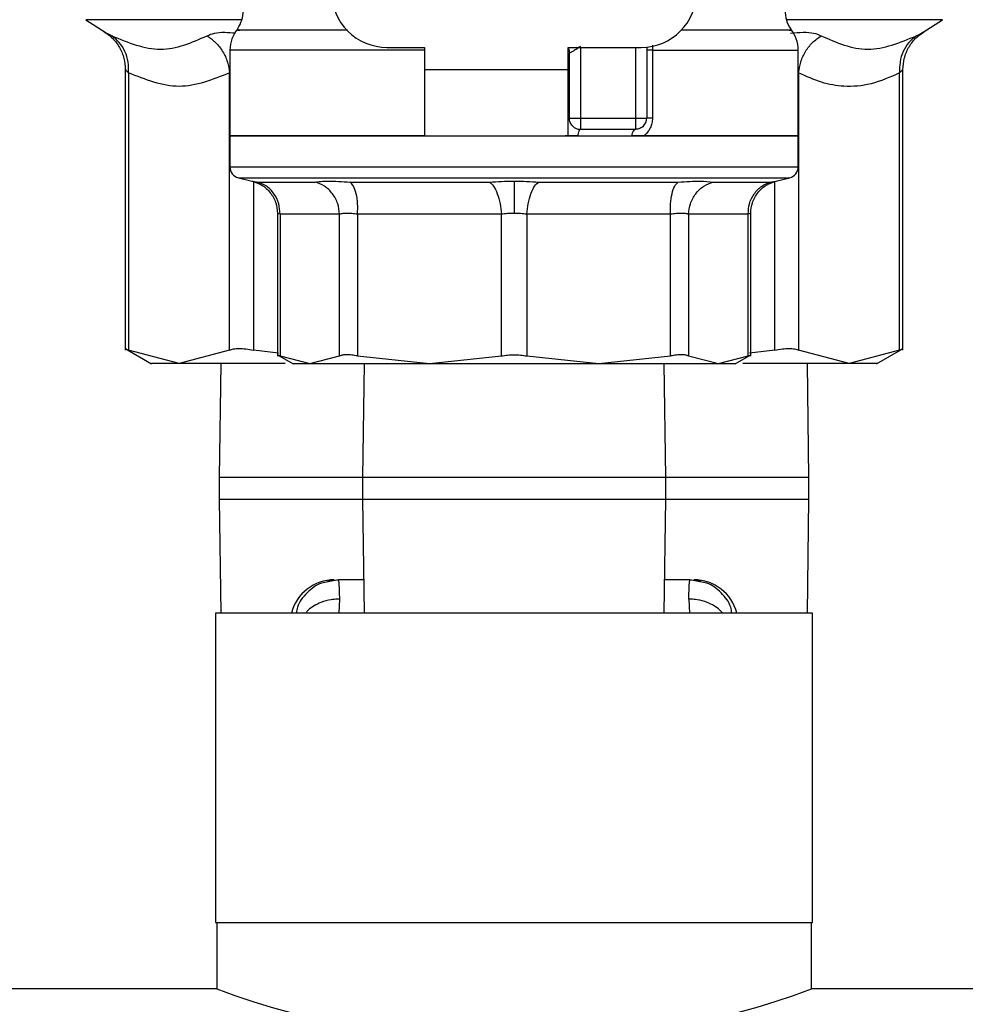
# Model space of a CAD drawing. Extents: x 0.4 to 10.6, y 0.4 to 8.1.
# Drawn here: x 7.3 to 7.4, y 3 to 3.1 of the extents above; entities that cross this region are included whole.
import ezdxf

# ---------------------------------------------------------------- set-up
doc = ezdxf.new("R2010")
doc.units = 0
doc.linetypes.add('SLD-SOLID', pattern=[0])
doc.layers.get('0').update_dxf_attribs({"linetype": 'CONTINUOUS'})

msp = doc.modelspace()

# ---------------------------------------------------------------- linework, layer by layer
at = {"color": 7, "linetype": 'SLD-SOLID'}
for p, q in [((7.326266029307098, 3.08611511356373), (7.328179550905637, 3.084873089393181)), ((7.409095398381085, 3.084873089393181), (7.411008919979624, 3.08611511356373)), ((7.340531609695082, 3.083113891937803), (7.340531609695082, 3.07462746552928)), ((7.356060920669527, 3.083376389646147), (7.359779203641531, 3.083376389646147)), ((7.359779203641531, 3.083376389646147), (7.359779203641531, 3.08118915861693)), ((7.373996156443116, 3.083376389646147), (7.381214028617196, 3.083376389646147)), ((7.373996156443116, 3.08118915861693), (7.373996156443116, 3.083376389646147)), ((7.381760828226446, 3.083403799699874), (7.381760828226446, 3.07637724383421)), ((7.382321968410773, 3.083111023822787), (7.382321968410773, 3.07637724383421)), ((7.396743339591642, 3.07462746552928), (7.396743339591642, 3.083111023822787)), ((7.374105535920296, 3.07637724383421), (7.374105535920296, 3.082804754768241)), ((7.330171913074885, 3.081206791005832), (7.330171913074885, 3.053421144580583)), ((7.359779203641531, 3.08118915861693), (7.373996156443116, 3.08118915861693)), ((7.359779203641531, 3.08118915861693), (7.359779203641531, 3.07462746552928)), ((7.373996156443116, 3.07462746552928), (7.373996156443116, 3.08118915861693)), ((7.407103003619622, 3.053421144580583), (7.407103003619622, 3.081206758413616)), ((7.330504940338836, 3.080857923924863), (7.33050490774662, 3.053426228966293)), ((7.340489956842926, 3.053426228966293), (7.34048992425071, 3.080857923924863)), ((7.396784992443798, 3.080857923924863), (7.396784992443798, 3.053426228966293)), ((7.406770041540102, 3.053426228966293), (7.406770008947886, 3.080857923924863)), ((7.375199135138796, 3.07637724383421), (7.380667229007946, 3.07637724383421)), ((7.375199135138796, 3.07528364461571), (7.380667229007946, 3.07528364461571)), ((7.340531609695082, 3.074630203275432), (7.340531609695082, 3.0715442744799)), ((7.359779203641531, 3.07462746552928), (7.340531609695082, 3.07462746552928)), ((7.359779203641531, 3.07462746552928), (7.373996156443116, 3.07462746552928)), ((7.374974281440029, 3.07462746552928), (7.373690539232892, 3.07462746552928)), ((7.38148011146931, 3.07462746552928), (7.38025399230021, 3.07462746552928)), ((7.396743339591642, 3.07462746552928), (7.38148011146931, 3.07462746552928)), ((7.396743339591642, 3.0715442744799), (7.396743339591642, 3.074630203275432)), ((7.368637474643362, 3.071547012226051), (7.368798577967467, 3.071547012226051)), ((7.341363200088479, 3.070485255602664), (7.342740938246804, 3.070145253604471)), ((7.394533945855486, 3.070145221012255), (7.395911749198245, 3.070485255602664)), ((7.343234547359404, 3.07005220282755), (7.348952362788194, 3.07005220282755)), ((7.352397392620546, 3.07005220282755), (7.366201467228771, 3.07005220282755)), ((7.371073482057951, 3.07005220282755), (7.384877524073962, 3.07005220282755)), ((7.388322586498528, 3.07005220282755), (7.394040401927318, 3.07005220282755)), ((7.345233427971869, 3.066963275548138), (7.345233427971869, 3.052848694897275)), ((7.345483182123725, 3.066866900365176), (7.345483149531509, 3.052858863668693)), ((7.351377060703803, 3.066866900365176), (7.345483182123725, 3.066866900365176)), ((7.351377093296018, 3.052858863668693), (7.351377060703803, 3.066866900365176)), ((7.353152749820521, 3.066866900365176), (7.353152684636088, 3.052858863668693)), ((7.367381957295353, 3.066866900365176), (7.353152749820521, 3.066866900365176)), ((7.367381957295353, 3.052858863668693), (7.367381957295353, 3.066866900365176)), ((7.369893057175802, 3.066866900365176), (7.369892991991369, 3.052858863668693)), ((7.384122264650634, 3.066866900365176), (7.369893057175802, 3.066866900365176)), ((7.384122264650634, 3.052858863668693), (7.384122264650634, 3.066866900365176)), ((7.385897855990704, 3.066866900365176), (7.385897823398488, 3.052858863668693)), ((7.391791767162998, 3.066866900365176), (7.385897855990704, 3.066866900365176)), ((7.391791767162998, 3.052858863668693), (7.391791767162998, 3.066866900365176)), ((7.392041521314854, 3.052848694897275), (7.392041521314854, 3.066962786664897)), ((7.330166828689176, 3.053600206215752), (7.332773391170536, 3.052095325822481)), ((7.335497415998665, 3.052099041335114), (7.33050490774662, 3.053426228966293)), ((7.340489956842926, 3.053426228966293), (7.335497415998665, 3.052099041335114)), ((7.345348967377888, 3.053151900283509), (7.342857390234874, 3.053426228966293)), ((7.345229973196964, 3.052985386651534), (7.346782894516743, 3.05208883997148)), ((7.345483149531509, 3.052858863668693), (7.348430137709872, 3.052099041335114)), ((7.348430137709872, 3.052099041335114), (7.351377093296018, 3.052858863668693)), ((7.353152684636088, 3.052858863668693), (7.360267304669613, 3.052099041335114)), ((7.360267304669613, 3.052099041335114), (7.367381957295353, 3.052858863668693)), ((7.369892991991369, 3.052858863668693), (7.377007612024895, 3.052099041335114)), ((7.377007612024895, 3.052099041335114), (7.384122264650634, 3.052858863668693)), ((7.385897823398488, 3.052858863668693), (7.388844811576852, 3.052099041335114)), ((7.388844811576852, 3.052099041335114), (7.391791767162998, 3.052858863668693)), ((7.390492054769979, 3.05208883997148), (7.392044943497543, 3.052985386651534)), ((7.394417526459633, 3.053426228966293), (7.391925981908835, 3.053151900283509)), ((7.401777500695841, 3.052099041335114), (7.396784992443798, 3.053426228966293)), ((7.406770041540102, 3.053426228966293), (7.401777500695841, 3.052099041335114)), ((7.404500319611975, 3.052094641385943), (7.407108088005331, 3.053600206215752)), ((7.339626263116687, 3.052099041335114), (7.339470798245963, 3.040824122695048)), ((7.353792926128853, 3.052099041335114), (7.353637461258129, 3.040824122695048)), ((7.383637455436378, 3.040824122695048), (7.383481990565654, 3.052099041335114)), ((7.397804118448544, 3.040824122695048), (7.397648653577821, 3.052099041335114)), ((7.339470798245963, 3.040824122695048), (7.339470798245963, 3.038712994490388)), ((7.353637461258129, 3.040824122695048), (7.353637461258129, 3.038712994490388)), ((7.383637455436378, 3.038712994490388), (7.383637455436378, 3.040824122695048)), ((7.397804118448544, 3.038712994490388), (7.397804118448544, 3.040824122695048)), ((7.339470798245963, 3.038712994490388), (7.339626263116687, 3.027438075850322)), ((7.353637461258129, 3.038712994490388), (7.353792926128853, 3.027438075850322)), ((7.383481990565654, 3.027438075850322), (7.383637455436378, 3.038712994490388)), ((7.397648653577821, 3.027438075850322), (7.397804118448544, 3.038712994490388)), ((7.351308877787755, 3.030689312365834), (7.350166976905016, 3.030581758052755)), ((7.351254155456949, 3.030718906098039), (7.350242558254116, 3.030517649163717)), ((7.351254155456949, 3.030718906098039), (7.351266344945764, 3.030606462952547)), ((7.353747688132927, 3.030718906098039), (7.351254155456949, 3.030718906098039)), ((7.386020761237559, 3.030718906098039), (7.383527228561579, 3.030718906098039)), ((7.387099563589956, 3.030583876546801), (7.385966038906753, 3.030689312365834)), ((7.386008571748743, 3.030606528136979), (7.386020761237559, 3.030718906098039)), ((7.387024308163017, 3.030519246182305), (7.386020761237559, 3.030718906098039)), ((7.339109904637258, 3.027438075850322), (7.339109904637258, 2.996816874033503)), ((7.398165012057248, 3.027438075850322), (7.339109904637258, 3.027438075850322)), ((7.398165012057248, 2.996816874033503), (7.398165012057248, 3.027438075850322)), ((7.339109904637258, 2.996816874033503), (7.398165012057248, 2.996816874033503)), ((7.339219284114439, 2.996816874033503), (7.339219284114439, 2.990255213538068)), ((7.398055665172285, 2.990255213538068), (7.398055665172285, 2.996816874033503)), ((7.339219284114439, 2.990255213538068), (6.756214024966868, 2.990255213538068)), ((7.981060908023747, 2.990255213538068), (7.398055665172285, 2.990255213538068))]:
    msp.add_line(p, q, dxfattribs=at)
at = {"color": 8, "linetype": 'SLD-SOLID'}
for p, q in [((7.341708514617894, 3.08611511356373), (7.326266029307098, 3.08611511356373)), ((7.411008919979624, 3.08611511356373), (7.395566434668829, 3.08611511356373)), ((7.375199135138796, 3.083376389646147), (7.375199135138796, 3.07637724383421)), ((7.380667229007946, 3.07637724383421), (7.380667229007946, 3.083376389646147)), ((7.382333114948675, 3.083603622576689), (7.382321968410773, 3.083111023822787)), ((7.382321968410773, 3.083111023822787), (7.396743339591642, 3.083111023822787)), ((7.341363200088479, 3.070485255602664), (7.395911749198245, 3.070485255602664)), ((7.342857455419307, 3.070087467605353), (7.342857390234874, 3.053426228966293)), ((7.394417526459633, 3.053426228966293), (7.394417493867417, 3.070087467605353)), ((7.353637461258129, 3.040824122695048), (7.339470798245963, 3.040824122695048)), ((7.366479185502027, 3.040824122695048), (7.353637461258129, 3.040824122695048)), ((7.383637455436378, 3.040824122695048), (7.366479185502027, 3.040824122695048)), ((7.397804118448544, 3.040824122695048), (7.383637455436378, 3.040824122695048)), ((7.339470798245963, 3.038712994490388), (7.353637461258129, 3.038712994490388)), ((7.353637461258129, 3.038712994490388), (7.366479185502027, 3.038712994490388)), ((7.366479185502027, 3.038712994490388), (7.383637455436378, 3.038712994490388)), ((7.383637455436378, 3.038712994490388), (7.397804118448544, 3.038712994490388)), ((7.351359134984956, 3.028814673281084), (7.351299263084009, 3.027438075850322)), ((7.385915814301766, 3.028814673281084), (7.385975686202713, 3.027438075850322))]:
    msp.add_line(p, q, dxfattribs=at)
at = {"color": 7, "linetype": 'SLD-SOLID'}
for centre, radius, start, end in [((7.356060913890112, 3.088844449202212), 0.005468066491689072, 179.9999999174694, 270.0000000000008), ((7.381214019751879, 3.088844449202212), 0.005468066491689072, 270.0000000000008, 0), ((7.338563101116709, 3.0870480355023), 0.003280839895013898, 326.4010386337067, 359.2043767401013), ((7.398711832525282, 3.0870480355023), 0.003280839895012377, 179.9999999732669, 214.6780556534454), ((7.34381244494873, 3.083111027628284), 0.003280839895013949, 140.1179263217344, 179.8026462234547), ((7.393462488693261, 3.083111027628284), 0.003280839895013266, 0, 39.31801409533865), ((7.38066721310271, 3.076377257601162), 0.001093613298338347, 315.0000001531508, 1.768245914042952e-09), ((7.375199146611021, 3.076377257601162), 0.001093613298337903, 225.0000001531344, 270.0000000000008), ((7.341625218352054, 3.071547006617348), 0.00109361329833844, 179.966198999948, 256.137407503348), ((7.395649715289937, 3.071547006617348), 0.001093613298338084, 283.8625924966536, 359.9500853471941), ((7.350844962118457, 3.026344449202212), 0.004374453193351169, 89.99999999998836, 165.5224878140657), ((7.386429971523532, 3.026344449202212), 0.004374453193351184, 14.47751218593138, 90), ((7.368637474643362, 3.07007880066436), 0.08507194011955242, 249.7691364948925, 290.2308635051091)]:
    msp.add_arc(centre, radius, start, end, dxfattribs=at)
for points, knots in [([(7.328040968802846, 3.084959426173589), (7.32834639729109, 3.084744979515679), (7.328967841259825, 3.084308652888325), (7.32964749431758, 3.083373845570597), (7.330095179557707, 3.082308303083023), (7.330146583720846, 3.081550712146168), (7.330171847890453, 3.081178370593406)], [0, 0, 0, 0, 0.2457396210765892, 0.4999972539404242, 0.7542581493575481, 1, 1, 1, 1]), ([(7.40710310139627, 3.081178370593406), (7.40712836902997, 3.081550710543057), (7.407179779966034, 3.082308294160614), (7.407627409935256, 3.083373864506459), (7.408307112353545, 3.084308642588138), (7.408928555193942, 3.084744977366076), (7.409233980483877, 3.084959426173589)], [0, 0, 0, 0, 0.2457414453713916, 0.4999992435476585, 0.7542607846123356, 1, 1, 1, 1]), ([(7.3288376203406, 3.084527220796092), (7.330461721679613, 3.083858101778133), (7.333709918373981, 3.08251986620744), (7.336743675644933, 3.083858103421618), (7.338260551486095, 3.084527220796092)], [0, 0, 0, 0, 0.500000921073216, 1, 1, 1, 1]), ([(7.330504940338836, 3.080857923924863), (7.330507789863564, 3.081218876121956), (7.330513585355392, 3.081952996970077), (7.330182472359493, 3.082984962867219), (7.329632618393896, 3.083891724200398), (7.329099663451244, 3.084317751723749), (7.3288376203406, 3.084527220796092)], [0, 0, 0, 0, 0.2458412808982772, 0.500003078219286, 0.754161678202754, 1, 1, 1, 1]), ([(7.338260551486095, 3.084527220796092), (7.338554670074048, 3.084317752762198), (7.339152857611138, 3.083891730156262), (7.339841685779112, 3.082984963012164), (7.340330791360475, 3.081953003487809), (7.340437471889816, 3.081218877014817), (7.34048992425071, 3.080857923924863)], [0, 0, 0, 0, 0.2458416556394507, 0.5000004097835209, 0.754161709591322, 1, 1, 1, 1]), ([(7.396784992443798, 3.080857923924863), (7.396837442081271, 3.081218878227044), (7.396944117715594, 3.081953011597671), (7.397433269858339, 3.082984955826111), (7.398122087399192, 3.083891720793483), (7.398720258240232, 3.084317751304512), (7.399014365208411, 3.084527220796092)], [0, 0, 0, 0, 0.2458389270694982, 0.5000039037370313, 0.7541633160898803, 1, 1, 1, 1]), ([(7.399014365208411, 3.084527220796092), (7.400531206532938, 3.083858111230211), (7.40356494787725, 3.082519866206778), (7.406813159246784, 3.083858093969208), (7.408437296353906, 3.084527220796092)], [0, 0, 0, 0, 0.4999903262590301, 1, 1, 1, 1]), ([(7.408437328946123, 3.084527220796092), (7.408175289669149, 3.084317750007778), (7.407642338688023, 3.083891715928312), (7.407092425390911, 3.082984977632653), (7.406761384551369, 3.081952989598357), (7.406767144361682, 3.081218874814188), (7.40676997635567, 3.080857923924863)], [0, 0, 0, 0, 0.2458378552700977, 0.4999995713522691, 0.7541588818604654, 1, 1, 1, 1]), ([(7.373956426531709, 3.083344384089953), (7.37396996457272, 3.083324008016985), (7.37402905052242, 3.083235077896187), (7.374087368551995, 3.083050704071169), (7.374099479995917, 3.082886739696104), (7.374105535920296, 3.082804754768241)], [0, 0, 0, 0, 0.1293811319308896, 0.5646760153411586, 1, 1, 1, 1]), ([(7.375199135138796, 3.083479218087894), (7.37505175758553, 3.083373734057321), (7.374778923689991, 3.083178455886794), (7.374466560606705, 3.082992865192638), (7.374284881531674, 3.082894887233685), (7.374183872121638, 3.082843061916817), (7.374118007843617, 3.082810667438664), (7.374109691510788, 3.082806724844256), (7.374105535920296, 3.082804754768241)], [0, 0, 0, 0, 0.2882257141346597, 0.5335802002365456, 0.6524475609918801, 0.7691170237717702, 0.8846300261556146, 1, 1, 1, 1]), ([(7.382321968410773, 3.083111023822787), (7.382240963998542, 3.083111016647271), (7.382078978549478, 3.083111002298309), (7.381901711462299, 3.083110914395115), (7.3817831046304, 3.083110896369107), (7.381768253235133, 3.083110872696775), (7.381760828226446, 3.083110860861707)], [0, 0, 0, 0, 0.2500267433041745, 0.4999813365259044, 0.7500138637938809, 1, 1, 1, 1]), ([(7.34048992425071, 3.080857923924863), (7.338829328125265, 3.080189743392302), (7.335501125210406, 3.078850561419006), (7.332172672359508, 3.080187864106388), (7.330504940338836, 3.080857923924863)], [0, 0, 0, 0, 0.4989467793660578, 1, 1, 1, 1]), ([(7.406770008947886, 3.080857923924863), (7.405830959535314, 3.080437905122364), (7.404007173660489, 3.079622160658968), (7.401414659150899, 3.079427415816583), (7.399017525690398, 3.079827957560676), (7.397537724285979, 3.080510655421749), (7.396784992443798, 3.080857923924863)], [0, 0, 0, 0, 0.2840883344939126, 0.5517455042473851, 0.7719860034279855, 0.9999999999999999, 0.9999999999999999, 0.9999999999999999, 0.9999999999999999]), ([(7.374105535920296, 3.07637724383421), (7.374121973038857, 3.07637724383421), (7.374154848597312, 3.07637724383421), (7.374407756673583, 3.076377243834211), (7.374769235119134, 3.07637724383421), (7.375055838971969, 3.07637724383421), (7.375199135138796, 3.07637724383421)], [0, 0, 0, 0, 0.2499899520014429, 0.4999999999999999, 0.750010047998557, 1, 1, 1, 1]), ([(7.374425852219974, 3.075603960915389), (7.374378076861022, 3.075657454786084), (7.374282527993613, 3.075764440455482), (7.374183119667301, 3.075956408621963), (7.374117671583689, 3.076162438396305), (7.374109581257121, 3.076305639973747), (7.374105535920296, 3.07637724383421)], [0, 0, 0, 0, 0.2500150246990666, 0.5000203655034846, 0.749999457947047, 1, 1, 1, 1]), ([(7.375199135138796, 3.07637724383421), (7.375199135138796, 3.076233947667383), (7.375199135138796, 3.075947343814547), (7.375199135138796, 3.075585865368998), (7.375199135138796, 3.075332957292727), (7.375199135138796, 3.075300081734271), (7.375199135138796, 3.07528364461571)], [0, 0, 0, 0, 0.2499899520014429, 0.4999999999999999, 0.750010047998557, 1, 1, 1, 1]), ([(7.380667229007946, 3.07528364461571), (7.380667229007946, 3.075300081734271), (7.380667229007946, 3.075332957292727), (7.380667229007946, 3.075585865368998), (7.380667229007946, 3.075947343814547), (7.380667229007946, 3.076233947667383), (7.380667229007946, 3.07637724383421)], [0, 0, 0, 0, 0.2499899520014429, 0.4999999999999999, 0.750010047998557, 1, 1, 1, 1]), ([(7.380667229007946, 3.07637724383421), (7.380810525174774, 3.07637724383421), (7.38109712902761, 3.07637724383421), (7.381458607473158, 3.076377243834211), (7.381711515549429, 3.07637724383421), (7.381744391107886, 3.07637724383421), (7.381760828226446, 3.07637724383421)], [0, 0, 0, 0, 0.2499899520014429, 0.4999999999999999, 0.750010047998557, 1, 1, 1, 1]), ([(7.382321968410773, 3.07637724383421), (7.382311622833196, 3.076209918916333), (7.382290791712036, 3.075873005330654), (7.38211557467758, 3.075395431369307), (7.381853219279214, 3.07495885799717), (7.381605303390227, 3.074738660359651), (7.38148011146931, 3.07462746552928)], [0, 0, 0, 0, 0.241792830202239, 0.4868568916581363, 0.7408743275769187, 1, 1, 1, 1]), ([(7.382321968410773, 3.07637724383421), (7.382240963498304, 3.076377247520541), (7.382078957072483, 3.076377254893049), (7.38190170585958, 3.076377199604449), (7.381783091463563, 3.076377214152135), (7.381768250019598, 3.076377212212134), (7.381760828226446, 3.076377211241994)], [0, 0, 0, 0, 0.2500130788793982, 0.5000156667384129, 0.7499717474443535, 1, 1, 1, 1]), ([(7.374974281440029, 3.07462746552928), (7.374985586380146, 3.074720826475767), (7.375008196697634, 3.074907551979761), (7.375063117243421, 3.075116340895478), (7.375128061593719, 3.075257084263611), (7.375175507521893, 3.075274790560578), (7.375199232915445, 3.07528364461571)], [0, 0, 0, 0, 0.2499960553629086, 0.5000017800869471, 0.7499752876821408, 1, 1, 1, 1]), ([(7.38066703345465, 3.07528364461571), (7.380623468317483, 3.075274782423685), (7.380536324957286, 3.075257055377658), (7.38041715476324, 3.075116370922053), (7.380316360039787, 3.074907551997184), (7.380274781148693, 3.074720825897685), (7.38025399230021, 3.07462746552928)], [0, 0, 0, 0, 0.2499660001702657, 0.5000070837932079, 0.7500107216806785, 1, 1, 1, 1]), ([(7.381440511926767, 3.075603960915389), (7.381387018056072, 3.075556185556437), (7.381280032386674, 3.075460636689028), (7.381088064220193, 3.075361228362715), (7.380882034445852, 3.075295780279103), (7.38073883286841, 3.075287689952536), (7.380667229007946, 3.07528364461571)], [0, 0, 0, 0, 0.2500150246990666, 0.5000203655034846, 0.749999457947047, 1, 1, 1, 1]), ([(7.340531609695082, 3.07462746552928), (7.340636218768287, 3.07462746552928), (7.340845437508741, 3.07462746552928), (7.342516624711541, 3.07462746552928), (7.345114194093889, 3.07462746552928), (7.348636431524715, 3.07462746552928), (7.352921778449485, 3.07462746552928), (7.357812541746172, 3.07462746552928), (7.363118930874392, 3.07462746552928), (7.366797960064745, 3.07462746552928), (7.368637474643362, 3.07462746552928)], [0, 0, 0, 0, 0.1249999502004918, 0.2500006102387441, 0.375000147637458, 0.5000003135286986, 0.6249999078355795, 0.750000097348591, 0.8750000497995083, 1, 1, 1, 1]), ([(7.368637474643362, 3.07462746552928), (7.370476989486583, 3.07462746552928), (7.374156008793208, 3.07462746552928), (7.379462384540231, 3.07462746552928), (7.384353141689786, 3.07462746552928), (7.388638513447992, 3.07462746552928), (7.392160763202376, 3.07462746552928), (7.394758275474397, 3.07462746552928), (7.396429523686468, 3.07462746552928), (7.396638734547797, 3.07462746552928), (7.39674333959164, 3.07462746552928)], [0, 0, 0, 0, 0.1249999839410572, 0.2499992625453832, 0.3749994857990248, 0.4999996854308889, 0.6249998850627531, 0.749999107637918, 0.8750000160589427, 1, 1, 1, 1]), ([(7.342680447093751, 3.070159626771765), (7.343021462482868, 3.070047159566184), (7.343724031089446, 3.069815451759344), (7.344562417295439, 3.06904488920689), (7.345128984906783, 3.068056201599518), (7.34519928301271, 3.067318736745951), (7.345233427971869, 3.066960537801987)], [0, 0, 0, 0, 0.2425298313059193, 0.4996661472547695, 0.7569795267995969, 1, 1, 1, 1]), ([(7.345483182123725, 3.066866900365176), (7.34546184346349, 3.067221950304356), (7.345417911075325, 3.067952933017208), (7.344927788453547, 3.068934730717314), (7.344182314967345, 3.069703220273944), (7.343544371768248, 3.069938090718851), (7.343234514767189, 3.070052170235333)], [0, 0, 0, 0, 0.242856766813709, 0.4999975458387645, 0.7571425462513279, 1, 1, 1, 1]), ([(7.348952362788194, 3.07005220282755), (7.349128725975376, 3.070078694203163), (7.349480746647571, 3.07013157095142), (7.350285510617094, 3.07015251829254), (7.351251791571745, 3.070133012994759), (7.352015251193488, 3.070079158906763), (7.352397392620546, 3.07005220282755)], [0, 0, 0, 0, 0.2476996412217402, 0.4944081335730287, 0.7469314789647118, 1, 1, 1, 1]), ([(7.351377060703803, 3.066866900365176), (7.351336103051021, 3.06722195246761), (7.351251777729711, 3.067952948522959), (7.350707354978369, 3.068934717285903), (7.349919384504033, 3.069703216970357), (7.349268505020171, 3.069938111110669), (7.348952362788194, 3.07005220282755)], [0, 0, 0, 0, 0.2428547365422234, 0.4999994457665233, 0.7571419976750252, 1, 1, 1, 1]), ([(7.353152749820521, 3.066866900365176), (7.353163548462022, 3.067221949535355), (7.353185780835615, 3.067952929056691), (7.353037030528032, 3.068934743177964), (7.352770713916915, 3.069703201261552), (7.352519437390238, 3.069938086633757), (7.352397392620546, 3.070052170235333)], [0, 0, 0, 0, 0.2428583359482833, 0.4999996763110046, 0.7571503189803351, 1, 1, 1, 1]), ([(7.366201467228771, 3.07005220282755), (7.366595134604809, 3.070079504222289), (7.36738126725504, 3.070134023644289), (7.368219165933594, 3.070141883669202), (7.368637474643362, 3.070145807672144)], [0, 0, 0, 0, 0.5007645667965458, 1, 1, 1, 1]), ([(7.366201467228771, 3.07005220282755), (7.366338727304251, 3.069938125058433), (7.366621325777404, 3.069703255572458), (7.366990197584468, 3.068934724973458), (7.367270001579456, 3.06795294417998), (7.367345356491154, 3.067221952152375), (7.367381957295353, 3.066866900365176)], [0, 0, 0, 0, 0.2428557897331007, 0.5000046454479984, 0.7571461281096483, 1, 1, 1, 1]), ([(7.368637474643362, 3.070145807672144), (7.36905571519932, 3.070141881303812), (7.369893605210919, 3.070134015340647), (7.370679749145801, 3.070079504218465), (7.371073482057951, 3.07005220282755)], [0, 0, 0, 0, 0.499159257383571, 1, 1, 1, 1]), ([(7.368637474643362, 3.070145807672144), (7.368637474643362, 3.070028711252769), (7.368637474643362, 3.069787851054469), (7.368637474643362, 3.06901754256435), (7.368637474643362, 3.068039584002773), (7.368637474643362, 3.067313305803437), (7.368637474643362, 3.066960537801987)], [0, 0, 0, 0, 0.2433125470238897, 0.5004790807231941, 0.7573725928488781, 1, 1, 1, 1]), ([(7.369893057175802, 3.066866900365176), (7.369929660372323, 3.067221950489482), (7.370005019647644, 3.067952933644329), (7.370284778971856, 3.068934725267991), (7.370653623140146, 3.069703223195742), (7.370936220493447, 3.069938091399438), (7.371073482057951, 3.070052170235333)], [0, 0, 0, 0, 0.2428574872605358, 0.4999990707312613, 0.7571424183440494, 1, 1, 1, 1]), ([(7.384122264650634, 3.066866932957392), (7.384111464501534, 3.067221982368673), (7.384089229024074, 3.067952962386392), (7.384238002955766, 3.068934767956769), (7.384504224831177, 3.069703236084031), (7.384755486348521, 3.069938119800443), (7.384877524073962, 3.07005220282755)], [0, 0, 0, 0, 0.2428598019587452, 0.5000026945510561, 0.7571512958732278, 1, 1, 1, 1]), ([(7.384877524073962, 3.07005220282755), (7.385262480278945, 3.070079123736596), (7.386031428587064, 3.070132898132737), (7.387337295637753, 3.070163485219116), (7.387932360717594, 3.070096276369568), (7.388322586498528, 3.07005220282755)], [0, 0, 0, 0, 0.256557726663322, 0.5124729184735858, 1, 1, 1, 1]), ([(7.385897855990704, 3.066866900365176), (7.38593882865482, 3.067221949960765), (7.38602318375002, 3.067952931044934), (7.386567564605917, 3.068934736095283), (7.387355525375193, 3.069703223646233), (7.388006431297883, 3.069938091325294), (7.388322586498528, 3.070052170235333)], [0, 0, 0, 0, 0.2428552814288392, 0.4999938575359672, 0.757139185887254, 1, 1, 1, 1]), ([(7.391791767162998, 3.066866900365176), (7.391813106279885, 3.06722195072294), (7.391857039785177, 3.067952937241953), (7.392347159350924, 3.068934732905866), (7.393092636367475, 3.069703206526545), (7.393730557764266, 3.069938108718864), (7.394040401927318, 3.07005220282755)], [0, 0, 0, 0, 0.242856158831226, 0.4999983080795941, 0.7571446787379648, 1, 1, 1, 1]), ([(7.392041521314854, 3.066960537801987), (7.392075669048445, 3.067318734982592), (7.392145972366741, 3.068056190964354), (7.39271249343814, 3.069044910537832), (7.393550917636157, 3.069815442041006), (7.394253489171947, 3.070047157231984), (7.394594502192971, 3.070159626771765)], [0, 0, 0, 0, 0.2430199876507004, 0.5003292970586086, 0.7574706528125749, 1, 1, 1, 1]), ([(7.353152749820521, 3.066866900365176), (7.352959124877363, 3.066893485522281), (7.35257288765383, 3.066946516795524), (7.352075196374953, 3.066966699508628), (7.351656268486789, 3.066946516936017), (7.351470292606385, 3.066893485599646), (7.351377060703803, 3.066866900365176)], [0, 0, 0, 0, 0.2506641766503364, 0.5000173740545569, 0.7493528119141516, 1, 1, 1, 1]), ([(7.368637474643362, 3.066960537801987), (7.368422418070355, 3.066956556711111), (7.367989969824714, 3.066948551302388), (7.367585356404923, 3.066894215144268), (7.367381957295353, 3.066866900365176)], [0, 0, 0, 0, 0.4973001397819348, 1, 1, 1, 1]), ([(7.369893057175802, 3.066866900365176), (7.36968962682923, 3.066894215135009), (7.369284996113458, 3.066948545253672), (7.368852520655493, 3.066956555000166), (7.368637474643362, 3.066960537801987)], [0, 0, 0, 0, 0.5027555710460714, 1, 1, 1, 1]), ([(7.385897855990704, 3.066866900365176), (7.3858046370495, 3.066893485705031), (7.385618684834707, 3.066946517875994), (7.385199749940302, 3.066966698497174), (7.384702088772565, 3.0669465209865), (7.384315868171911, 3.066893485724549), (7.384122264650634, 3.066866900365176)], [0, 0, 0, 0, 0.2506512702300098, 0.4999966555894835, 0.7493598012021186, 1, 1, 1, 1]), ([(7.330171913074885, 3.053597272916305), (7.330186315763375, 3.053589905225596), (7.330215404038383, 3.053575025127785), (7.330407782850475, 3.053476148229226), (7.33050490774662, 3.053426228966293)], [0, 0, 0, 0, 0.4951372498434527, 1, 1, 1, 1]), ([(7.340489956842926, 3.053426228966293), (7.340614049338863, 3.053474631896878), (7.340861049153606, 3.053570975473478), (7.341420602332328, 3.053608064543018), (7.342086206348633, 3.053570975034225), (7.342599506943372, 3.053474631938783), (7.342857390234874, 3.053426228966293)], [0, 0, 0, 0, 0.2512025107765296, 0.5000058477055772, 0.7488018929889801, 1, 1, 1, 1]), ([(7.345483149531509, 3.052858863668693), (7.345410407277457, 3.05289520375892), (7.345265642468236, 3.052967524397005), (7.345244108724146, 3.052978146480626), (7.345233395379653, 3.052983431118568)], [0, 0, 0, 0, 0.5024857521831146, 1, 1, 1, 1]), ([(7.353152684636088, 3.052858863668693), (7.352959119544967, 3.052894425637967), (7.352573636598436, 3.052965246944746), (7.352075107287905, 3.052992442417984), (7.35165488716958, 3.052965208691619), (7.351469990797707, 3.052894426681009), (7.351377093296018, 3.052858863668693)], [0, 0, 0, 0, 0.2511947921334868, 0.5002519207600429, 0.7489115250646741, 1, 1, 1, 1]), ([(7.367381957295353, 3.052858863668693), (7.367584553565652, 3.052894142449942), (7.367987919976549, 3.052964382022231), (7.368637464261941, 3.052991351141471), (7.369287016009973, 3.052964378485504), (7.369690384707862, 3.052894142410855), (7.369892991991369, 3.052858863668693)], [0, 0, 0, 0, 0.2511319540477139, 0.5000002952505698, 0.7488561148554091, 0.9999999999999999, 0.9999999999999999, 0.9999999999999999, 0.9999999999999999]), ([(7.385897823398488, 3.052858863668693), (7.385804858799814, 3.052894425615398), (7.385619721805295, 3.052965246465766), (7.385199370852594, 3.052992442747353), (7.384700893749066, 3.052965207488583), (7.384315766705288, 3.052894426601328), (7.384122264650634, 3.052858863668693)], [0, 0, 0, 0, 0.2511921096423504, 0.500243672209629, 0.7489039582783348, 1, 1, 1, 1]), ([(7.391791767162998, 3.052858863668693), (7.391864557375986, 3.052895170517968), (7.392008923087465, 3.052967178332093), (7.392030716363007, 3.052978043998185), (7.392041521314854, 3.052983431118568)], [0, 0, 0, 0, 0.5042070741224448, 1, 1, 1, 1]), ([(7.394417526459633, 3.053426228966293), (7.394675420817853, 3.053474631788109), (7.395188735062552, 3.053570973011288), (7.395854350316653, 3.053608065397456), (7.39641386056723, 3.053570973136575), (7.396660885007903, 3.053474631782026), (7.396784992443798, 3.053426228966293)], [0, 0, 0, 0, 0.2512046733191768, 0.4999990617844405, 0.748794758053045, 1, 1, 1, 1]), ([(7.406770041540102, 3.053426228966293), (7.406867103973092, 3.053476099197772), (7.407059478087523, 3.053574940132641), (7.407088583402462, 3.05358987395816), (7.407103003619622, 3.053597272916305)], [0, 0, 0, 0, 0.5045503823387311, 1, 1, 1, 1]), ([(7.335497415998665, 3.052099041335114), (7.33470434688402, 3.052099041335114), (7.33311820532722, 3.052099041335115), (7.332884027213999, 3.052099041335114), (7.332766937911751, 3.052099041335114)], [0, 0, 0, 0, 0.4999989510682605, 1, 1, 1, 1]), ([(7.3459996383798, 3.052099041335114), (7.345069853836464, 3.052099041335114), (7.34228639660604, 3.052099041335115), (7.338588150531431, 3.052099041335114), (7.336527660907596, 3.052099041335114), (7.335497415998665, 3.052099041335114)], [0, 0, 0, 0, 0.2005086098249283, 0.6002542672706073, 1, 1, 1, 1]), ([(7.34676519694341, 3.052099041335114), (7.346836589477081, 3.052099041335114), (7.346979374174379, 3.052099041335114), (7.347946550700228, 3.052099041335114), (7.348430137709872, 3.052099041335114)], [0, 0, 0, 0, 0.5000012958127101, 1, 1, 1, 1]), ([(7.348430137709872, 3.052099041335114), (7.349052845236276, 3.052099041335114), (7.350298259258091, 3.052099041335115), (7.353084885666734, 3.052099041335114), (7.356390788562838, 3.052099041335114), (7.35897513290839, 3.052099041335114), (7.360267304669613, 3.052099041335114)], [0, 0, 0, 0, 0.2499996157596475, 0.4999988176038546, 0.7499994884262304, 1, 1, 1, 1]), ([(7.360267304669613, 3.052099041335114), (7.361621340365339, 3.052099041335114), (7.364329412528862, 3.052099041335114), (7.3686374744046, 3.052099041335115), (7.372945527267298, 3.052099041335114), (7.3756535873128, 3.052099041335114), (7.377007612024895, 3.052099041335114)], [0, 0, 0, 0, 0.2500003833506541, 0.5000009092512079, 0.7500014351517618, 1, 1, 1, 1]), ([(7.377007612024895, 3.052099041335114), (7.378299797804979, 3.052099041335114), (7.38088415393314, 3.052099041335114), (7.384190029753434, 3.052099041335114), (7.386976694432724, 3.052099041335114), (7.388222106519424, 3.052099041335114), (7.388844811576852, 3.052099041335114)], [0, 0, 0, 0, 0.2500018343784338, 0.5000006830947102, 0.7500007373688676, 1, 1, 1, 1]), ([(7.388844811576852, 3.052099041335114), (7.389328401301994, 3.052099041335114), (7.390295582898562, 3.052099041335114), (7.390438340694654, 3.052099041335114), (7.390509719751098, 3.052099041335114)], [0, 0, 0, 0, 0.4999988904447344, 1, 1, 1, 1]), ([(7.401777500695841, 3.052099041335114), (7.400747255786911, 3.052099041335114), (7.398686766163077, 3.052099041335114), (7.394988520088466, 3.052099041335114), (7.392205062858043, 3.052099041335114), (7.391275278314707, 3.052099041335114)], [0, 0, 0, 0, 0.3997457327293927, 0.7994913901750716, 1, 1, 1, 1]), ([(7.404507978782755, 3.052099041335114), (7.404390905369103, 3.052099041335114), (7.404156758822302, 3.052099041335114), (7.402570586104591, 3.052099041335114), (7.401777500695841, 3.052099041335114)], [0, 0, 0, 0, 0.5000005989927532, 1, 1, 1, 1]), ([(7.351359134984956, 3.028814673281084), (7.351356853534524, 3.028814684808069), (7.351336189818599, 3.02881478921111), (7.351263566059692, 3.028814582771673), (7.350989956882232, 3.028807951611571), (7.350385647242786, 3.028747857782802), (7.349374354486249, 3.028459853151111), (7.34849813058767, 3.027984019805529), (7.348109121261554, 3.027533108423919), (7.348027134957986, 3.027438075850322)], [0, 0, 0, 0, 0.001796313055233933, 0.01626969499574065, 0.05717753614034506, 0.2173437194657065, 0.4929760763465975, 0.8931413348489242, 1, 1, 1, 1]), ([(7.389247814328736, 3.027438075850322), (7.389165816253267, 3.027533107129651), (7.38877674909084, 3.027984014665936), (7.38790053152719, 3.028459972720878), (7.386889158671587, 3.028747835912088), (7.386284872809042, 3.028807947872588), (7.386015498509843, 3.028814481827435), (7.385945191064955, 3.028814770286956), (7.385924549017532, 3.028814717663283), (7.385918084893503, 3.028814684818248), (7.385915814301766, 3.028814673281084)], [0, 0, 0, 0, 0.1068643148806006, 0.5070533121264843, 0.7826982755145445, 0.9428564406543939, 0.9837473054641538, 0.994910429129876, 0.9982122345559042, 1, 1, 1, 1])]:
    msp.add_open_spline(points, degree=3, knots=knots, dxfattribs=at)
at = {"color": 8, "linetype": 'SLD-SOLID'}
for points, knots in [([(7.328179550905637, 3.084873121985397), (7.328207976185174, 3.084858432564663), (7.328265305440107, 3.084828806346035), (7.328645789700144, 3.084628307364253), (7.3288376203406, 3.084527220796092)], [0, 0, 0, 0, 0.4958250298249396, 0.9999999999999999, 0.9999999999999999, 0.9999999999999999, 0.9999999999999999]), ([(7.338260551486095, 3.084527220796092), (7.338488561676789, 3.084624828720585), (7.338941214173262, 3.08481860282587), (7.339922282154027, 3.084906856509729), (7.340715215371437, 3.084834452147812), (7.341076975246824, 3.084801419110011)], [0, 0, 0, 0, 0.3556378742407106, 0.7060227050624663, 1, 1, 1, 1]), ([(7.352144933314754, 3.085079561082077), (7.350988489161867, 3.085079561082077), (7.347301506704889, 3.085079561082077), (7.343443610832861, 3.085079561082077), (7.341008728902213, 3.085079561082077), (7.341411289963863, 3.085079561082077), (7.341503085879913, 3.085079561082077)], [0, 0, 0, 0, 0.1660366729356797, 0.5293591556499114, 0.8926798651096588, 1, 1, 1, 1]), ([(7.395852138035026, 3.08507952848986), (7.3959256771775, 3.085079528224407), (7.396362328903733, 3.085079526648231), (7.394245048234317, 3.085079575185617), (7.390483354072053, 3.085079559141737), (7.386617194912694, 3.085079560552776), (7.385166942952792, 3.085079561082077)], [0, 0, 0, 0, 0.07225770250427725, 0.4290429487019244, 0.7858257902651763, 1, 1, 1, 1]), ([(7.395989025342581, 3.084786687428341), (7.396422670958502, 3.084827247334597), (7.39728926472718, 3.084908301911718), (7.398333744166151, 3.084819878841193), (7.398786318104026, 3.084625278034432), (7.399014365208411, 3.084527220796092)], [0, 0, 0, 0, 0.3319571870771192, 0.6633804637380574, 1, 1, 1, 1]), ([(7.408437296353906, 3.084527220796092), (7.408616484307269, 3.084621879655341), (7.408972407104182, 3.084809901479934), (7.409150455586659, 3.08490066745703), (7.40909547461697, 3.08487317640058), (7.409095365788869, 3.084873121985397)], [0, 0, 0, 0, 0.5029508117985776, 0.9990161519524657, 0.9999999999999999, 0.9999999999999999, 0.9999999999999999, 0.9999999999999999]), ([(7.359779203641531, 3.083111023822787), (7.358533914181564, 3.08311103726215), (7.355709351326328, 3.083111067745283), (7.351745137668858, 3.083111053301123), (7.347982260014978, 3.083111056444941), (7.344891232744424, 3.083111059409173), (7.342532619879718, 3.083111044408428), (7.341082476939161, 3.083111101447268), (7.340448801567416, 3.083111088509473), (7.340581950765634, 3.083111088934815), (7.340604616259111, 3.083111089007219)], [0, 0, 0, 0, 0.1127480610663829, 0.2557349078472761, 0.3987204977083744, 0.5417071157106175, 0.6846933231202437, 0.8276796837766622, 0.9706665525914525, 1, 1, 1, 1]), ([(7.330504940338836, 3.080857923924863), (7.33041456740871, 3.080952198893304), (7.330237757760538, 3.081136642663997), (7.330143545418988, 3.081232356012427), (7.330171978226613, 3.081203922923843), (7.330172010851533, 3.081203890298601)], [0, 0, 0, 0, 0.5108443281645009, 0.9994387235791872, 1, 1, 1, 1]), ([(7.407102905842973, 3.081203890298601), (7.407087677157263, 3.081188201541426), (7.407056509886664, 3.081156092681245), (7.406866948478782, 3.080958811340782), (7.406770008947886, 3.080857923924863)], [0, 0, 0, 0, 0.4886114638032509, 0.9999999999999999, 0.9999999999999999, 0.9999999999999999, 0.9999999999999999]), ([(7.340537508886193, 3.071547012226051), (7.340535544324193, 3.071547012226051), (7.340356469874459, 3.07154701222605), (7.340986561974584, 3.071547012226051), (7.342500025250585, 3.071547012226051), (7.345145362904256, 3.071547012226051), (7.348656165586375, 3.071547012226051), (7.352941967227771, 3.071547012226051), (7.357826827622885, 3.071547012226051), (7.36312664669811, 3.071547012226051), (7.36680053307709, 3.071547012226051), (7.368637474643362, 3.071547012226051)], [0, 0, 0, 0, 0.001384630442483662, 0.1262123234165438, 0.2510380353799522, 0.3758658455310597, 0.5006922880666392, 0.625519221950646, 0.7503464538213896, 0.8751733372141325, 1, 1, 1, 1]), ([(7.368798577967467, 3.071547012226051), (7.37063411507262, 3.071547012226051), (7.374305176518043, 3.071547012226051), (7.379592996921634, 3.071547012226051), (7.384462189263585, 3.071547012226051), (7.388723815184456, 3.07154701222605), (7.39222207262444, 3.071547012226051), (7.394795822134387, 3.071547012226051), (7.396440102130255, 3.071547012226051), (7.396637572581191, 3.071547012226051), (7.396735582644212, 3.071547012226051)], [0, 0, 0, 0, 0.125228592666481, 0.2504563144553052, 0.3756852911517633, 0.5009134339602844, 0.6261415006726677, 0.7513697855513778, 0.8765979270734886, 1, 1, 1, 1]), ([(7.342740970839021, 3.070145351381119), (7.34276095729239, 3.070141654758209), (7.342801318920301, 3.07013418961591), (7.34308921364563, 3.070079706664688), (7.343234547359404, 3.07005220282755)], [0, 0, 0, 0, 0.495184520632257, 1, 1, 1, 1]), ([(7.394040401927318, 3.07005220282755), (7.394174818349071, 3.070077701272144), (7.394443093663727, 3.070128592399565), (7.394576405143409, 3.070153077917066), (7.394534641320255, 3.070145483767788), (7.39453391326327, 3.070145351381119)], [0, 0, 0, 0, 0.4966425357676268, 0.9912251108726661, 1, 1, 1, 1]), ([(7.345483182123725, 3.066866900365176), (7.345410440087658, 3.066894215117488), (7.345265782850493, 3.066948534144242), (7.345244171756357, 3.066956551858681), (7.345233427971869, 3.066960537801987)], [0, 0, 0, 0, 0.5028579108358626, 1, 1, 1, 1]), ([(7.392041521314854, 3.066959983734314), (7.392030691376075, 3.066956064125343), (7.39200897368357, 3.066948203982816), (7.391864297717763, 3.066894049626056), (7.391791767162998, 3.066866900365176)], [0, 0, 0, 0, 0.498668943668403, 1, 1, 1, 1]), ([(7.350242558254116, 3.030517649163717), (7.350017945115566, 3.030484344790811), (7.349225551102314, 3.030366853063137), (7.348115248609756, 3.029485307125091), (7.347244480536436, 3.028398078846678), (7.34712793530935, 3.027634625912275), (7.347097930877417, 3.027438075850322)], [0, 0, 0, 0, 0.1442589806335132, 0.5089192615797966, 0.8735718402386733, 1, 1, 1, 1]), ([(7.351266344945764, 3.030606462952547), (7.351279772247001, 3.030534882699641), (7.351310696514515, 3.030370027018637), (7.351341631790233, 3.029376698858778), (7.351359134984956, 3.028814673281084)], [0, 0, 0, 0, 0.4341994917625674, 1, 1, 1, 1]), ([(7.385915814301766, 3.028814673281084), (7.385933304562176, 3.029376656425288), (7.38596421969819, 3.030369997000728), (7.385995143228097, 3.030534913336605), (7.386008571748743, 3.030606528136979)], [0, 0, 0, 0, 0.5657507184329089, 1, 1, 1, 1]), ([(7.390177018409306, 3.027438075850322), (7.390147000674391, 3.027634622594576), (7.390030404771964, 3.028398056114104), (7.389159759304267, 3.029485507484552), (7.388046940259223, 3.030368061894856), (7.387251696269066, 3.030485629489738), (7.387024308163017, 3.030519246182305)], [0, 0, 0, 0, 0.1262079817232923, 0.4902213162823538, 0.8542364219927706, 1, 1, 1, 1])]:
    msp.add_open_spline(points, degree=3, knots=knots, dxfattribs=at)

doc.saveas('drawing.dxf')
